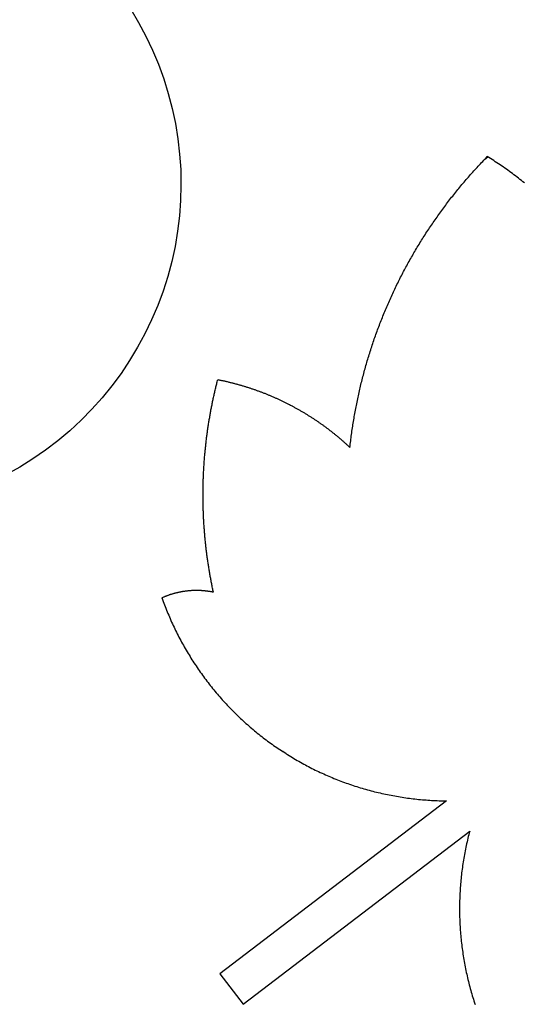
# Model space of a CAD drawing. Units: millimetres. Extents: x -1757 to 449, y -1295 to 1646.
# Drawn here: x -417 to -90, y -64 to 576 of the extents above; entities that cross this region are included whole.
import ezdxf

# ---------------------------------------------------------------- set-up
doc = ezdxf.new("R2010")
doc.units = ezdxf.units.MM

msp = doc.modelspace()

# ---------------------------------------------------------------- linework, layer by layer
for p, q in [((-344.64, 582.75), (-339.51, 574.13)), ((-339.51, 574.13), (-334.8, 565.28)), ((-334.8, 565.28), (-330.5, 556.21)), ((-330.5, 556.21), (-326.64, 546.96)), ((-326.64, 546.96), (-323.21, 537.53)), ((-323.21, 537.53), (-320.23, 527.95)), ((-320.23, 527.95), (-317.7, 518.24)), ((-317.7, 518.24), (-315.63, 508.43)), ((-315.63, 508.43), (-314.02, 498.53)), ((-314.02, 498.53), (-312.88, 488.56)), ((-312.88, 488.56), (-312.21, 478.55)), ((-114.58, 485.41), (-112.81, 486.76)), ((-113.84, 486.17), (-113.09, 486.94)), ((-112.81, 486.76), (-113.09, 486.94)), ((-112.04, 486.3), (-112.81, 486.76)), ((-110.99, 485.65), (-112.04, 486.3)), ((-120.41, 479.21), (-119.69, 479.99)), ((-119.69, 479.99), (-118.96, 480.77)), ((-118.96, 480.77), (-118.24, 481.55)), ((-118.24, 481.55), (-117.51, 482.33)), ((-117.51, 482.33), (-116.78, 483.1)), ((-116.78, 483.1), (-116.05, 483.87)), ((-116.05, 483.87), (-115.31, 484.64)), ((-115.31, 484.64), (-114.58, 485.41)), ((-114.58, 485.41), (-113.84, 486.17)), ((-109.94, 485), (-110.99, 485.65)), ((-108.9, 484.34), (-109.94, 485)), ((-107.86, 483.67), (-108.9, 484.34)), ((-106.83, 483), (-107.86, 483.67)), ((-105.8, 482.32), (-106.83, 483)), ((-104.77, 481.64), (-105.8, 482.32)), ((-103.75, 480.95), (-104.77, 481.64)), ((-102.74, 480.25), (-103.75, 480.95)), ((-101.72, 479.55), (-102.74, 480.25)), ((-312.21, 478.55), (-312, 468.52)), ((-126.07, 472.85), (-125.37, 473.65)), ((-125.37, 473.65), (-124.67, 474.45)), ((-124.67, 474.45), (-123.97, 475.25)), ((-123.97, 475.25), (-123.26, 476.05)), ((-123.26, 476.05), (-122.55, 476.84)), ((-122.55, 476.84), (-121.84, 477.63)), ((-121.84, 477.63), (-121.12, 478.42)), ((-121.12, 478.42), (-120.41, 479.21)), ((-100.71, 478.84), (-101.72, 479.55)), ((-99.71, 478.12), (-100.71, 478.84)), ((-98.71, 477.4), (-99.71, 478.12)), ((-97.72, 476.67), (-98.71, 477.4)), ((-96.72, 475.94), (-97.72, 476.67)), ((-95.74, 475.2), (-96.72, 475.94)), ((-94.76, 474.45), (-95.74, 475.2)), ((-93.78, 473.7), (-94.76, 474.45)), ((-92.81, 472.94), (-93.78, 473.7)), ((-312, 468.52), (-312.27, 458.49)), ((-131.56, 466.34), (-130.88, 467.17)), ((-130.88, 467.17), (-130.2, 467.98)), ((-130.2, 467.98), (-129.52, 468.8)), ((-129.52, 468.8), (-128.84, 469.61)), ((-128.84, 469.61), (-128.15, 470.43)), ((-128.15, 470.43), (-127.46, 471.24)), ((-127.46, 471.24), (-126.77, 472.04)), ((-126.77, 472.04), (-126.07, 472.85)), ((-91.84, 472.18), (-92.81, 472.94)), ((-90.88, 471.4), (-91.84, 472.18)), ((-89.92, 470.63), (-90.88, 471.4)), ((-88.97, 469.85), (-89.92, 470.63)), ((-136.22, 460.53), (-135.56, 461.37)), ((-135.56, 461.37), (-134.9, 462.2)), ((-134.9, 462.2), (-134.24, 463.04)), ((-134.24, 463.04), (-133.57, 463.87)), ((-133.57, 463.87), (-132.91, 464.7)), ((-132.91, 464.7), (-132.23, 465.52)), ((-132.23, 465.52), (-131.56, 466.34)), ((-312.27, 458.49), (-313, 448.49)), ((-141.38, 453.76), (-140.74, 454.62)), ((-140.74, 454.62), (-140.11, 455.47)), ((-140.11, 455.47), (-139.47, 456.32)), ((-139.47, 456.32), (-138.82, 457.16)), ((-138.82, 457.16), (-138.18, 458.01)), ((-138.18, 458.01), (-137.53, 458.85)), ((-137.53, 458.85), (-136.88, 459.69)), ((-136.88, 459.69), (-136.22, 460.53)), ((-313, 448.49), (-314.21, 438.53)), ((-145.74, 447.73), (-145.13, 448.59)), ((-145.13, 448.59), (-144.51, 449.46)), ((-144.51, 449.46), (-143.89, 450.33)), ((-143.89, 450.33), (-143.27, 451.19)), ((-143.27, 451.19), (-142.64, 452.05)), ((-142.64, 452.05), (-142.01, 452.91)), ((-142.01, 452.91), (-141.38, 453.76)), ((-150.56, 440.7), (-149.97, 441.59)), ((-149.97, 441.59), (-149.37, 442.47)), ((-149.37, 442.47), (-148.77, 443.35)), ((-148.77, 443.35), (-148.17, 444.23)), ((-148.17, 444.23), (-147.57, 445.11)), ((-147.57, 445.11), (-146.97, 445.98)), ((-146.97, 445.98), (-146.36, 446.86)), ((-146.36, 446.86), (-145.74, 447.73)), ((-314.21, 438.53), (-315.88, 428.64)), ((-154.62, 434.46), (-154.04, 435.36)), ((-154.04, 435.36), (-153.47, 436.25)), ((-153.47, 436.25), (-152.89, 437.15)), ((-152.89, 437.15), (-152.31, 438.04)), ((-152.31, 438.04), (-151.73, 438.93)), ((-151.73, 438.93), (-151.15, 439.82)), ((-151.15, 439.82), (-150.56, 440.7)), ((-315.88, 428.64), (-318.01, 418.84)), ((-158.53, 428.12), (-157.98, 429.03)), ((-157.98, 429.03), (-157.42, 429.94)), ((-157.42, 429.94), (-156.87, 430.85)), ((-156.87, 430.85), (-156.31, 431.75)), ((-156.31, 431.75), (-155.75, 432.66)), ((-155.75, 432.66), (-155.18, 433.56)), ((-155.18, 433.56), (-154.62, 434.46)), ((-162.29, 421.69), (-161.76, 422.61)), ((-161.76, 422.61), (-161.23, 423.53)), ((-161.23, 423.53), (-160.69, 424.46)), ((-160.69, 424.46), (-160.16, 425.37)), ((-160.16, 425.37), (-159.62, 426.29)), ((-159.62, 426.29), (-159.07, 427.21)), ((-159.07, 427.21), (-158.53, 428.12)), ((-318.01, 418.84), (-320.6, 409.15)), ((-165.9, 415.17), (-165.39, 416.11)), ((-165.39, 416.11), (-164.88, 417.04)), ((-164.88, 417.04), (-164.37, 417.98)), ((-164.37, 417.98), (-163.85, 418.91)), ((-163.85, 418.91), (-163.33, 419.84)), ((-163.33, 419.84), (-162.81, 420.76)), ((-162.81, 420.76), (-162.29, 421.69)), ((-169.36, 408.58), (-168.87, 409.52)), ((-168.87, 409.52), (-168.38, 410.47)), ((-168.38, 410.47), (-167.89, 411.41)), ((-167.89, 411.41), (-167.4, 412.36)), ((-167.4, 412.36), (-166.9, 413.3)), ((-166.9, 413.3), (-166.4, 414.24)), ((-166.4, 414.24), (-165.9, 415.17)), ((-320.6, 409.15), (-323.64, 399.59)), ((-172.2, 402.86), (-171.73, 403.81)), ((-171.73, 403.81), (-171.26, 404.77)), ((-171.26, 404.77), (-170.79, 405.72)), ((-170.79, 405.72), (-170.31, 406.68)), ((-170.31, 406.68), (-169.84, 407.63)), ((-169.84, 407.63), (-169.36, 408.58)), ((-323.64, 399.59), (-327.12, 390.18)), ((-175.36, 396.12), (-174.92, 397.08)), ((-174.92, 397.08), (-174.47, 398.05)), ((-174.47, 398.05), (-174.03, 399.01)), ((-174.03, 399.01), (-173.57, 399.98)), ((-173.57, 399.98), (-173.12, 400.94)), ((-173.12, 400.94), (-172.66, 401.9)), ((-172.66, 401.9), (-172.2, 402.86)), ((-178.37, 389.3), (-177.95, 390.28)), ((-177.95, 390.28), (-177.53, 391.26)), ((-177.53, 391.26), (-177.1, 392.23)), ((-177.1, 392.23), (-176.67, 393.21)), ((-176.67, 393.21), (-176.24, 394.18)), ((-176.24, 394.18), (-175.8, 395.15)), ((-175.8, 395.15), (-175.36, 396.12)), ((-327.12, 390.18), (-331.05, 380.95)), ((-180.83, 383.41), (-180.43, 384.39)), ((-180.43, 384.39), (-180.02, 385.38)), ((-180.02, 385.38), (-179.62, 386.36)), ((-179.62, 386.36), (-179.2, 387.34)), ((-179.2, 387.34), (-178.79, 388.32)), ((-178.79, 388.32), (-178.37, 389.3)), ((-331.05, 380.95), (-335.4, 371.91)), ((-183.54, 376.47), (-183.16, 377.47)), ((-183.16, 377.47), (-182.78, 378.46)), ((-182.78, 378.46), (-182.4, 379.45)), ((-182.4, 379.45), (-182.01, 380.44)), ((-182.01, 380.44), (-181.62, 381.43)), ((-181.62, 381.43), (-181.22, 382.42)), ((-181.22, 382.42), (-180.83, 383.41)), ((-335.4, 371.91), (-340.17, 363.09)), ((-185.73, 370.48), (-185.38, 371.48)), ((-185.38, 371.48), (-185.02, 372.48)), ((-185.02, 372.48), (-184.65, 373.48)), ((-184.65, 373.48), (-184.28, 374.48)), ((-184.28, 374.48), (-183.91, 375.47)), ((-183.91, 375.47), (-183.54, 376.47)), ((-187.81, 364.44), (-187.47, 365.45)), ((-187.47, 365.45), (-187.13, 366.45)), ((-187.13, 366.45), (-186.79, 367.46)), ((-186.79, 367.46), (-186.44, 368.47)), ((-186.44, 368.47), (-186.09, 369.47)), ((-186.09, 369.47), (-185.73, 370.48)), ((-340.17, 363.09), (-345.34, 354.49)), ((-190.08, 357.34), (-189.76, 358.36)), ((-189.76, 358.36), (-189.45, 359.37)), ((-189.45, 359.37), (-189.13, 360.39)), ((-189.13, 360.39), (-188.8, 361.4)), ((-188.8, 361.4), (-188.47, 362.42)), ((-188.47, 362.42), (-188.14, 363.43)), ((-188.14, 363.43), (-187.81, 364.44)), ((-345.34, 354.49), (-350.92, 346.16)), ((-191.89, 351.22), (-191.59, 352.24)), ((-191.59, 352.24), (-191.3, 353.26)), ((-191.3, 353.26), (-191, 354.29)), ((-191, 354.29), (-190.69, 355.31)), ((-190.69, 355.31), (-190.39, 356.32)), ((-190.39, 356.32), (-190.08, 357.34)), ((-350.92, 346.16), (-356.88, 338.09)), ((-193.58, 345.06), (-193.3, 346.09)), ((-193.3, 346.09), (-193.03, 347.12)), ((-193.03, 347.12), (-192.75, 348.15)), ((-192.75, 348.15), (-192.46, 349.17)), ((-192.46, 349.17), (-192.18, 350.2)), ((-192.18, 350.2), (-191.89, 351.22)), ((-288.97, 338.71), (-288.8, 339.38)), ((-288.8, 339.38), (-288.64, 340.06)), ((-288.64, 340.06), (-288.46, 340.74)), ((-288.46, 340.74), (-288.29, 341.41)), ((-288.29, 341.41), (-288.12, 342.09)), ((-288.12, 342.09), (-287.64, 341.99)), ((-287.64, 341.99), (-287.16, 341.9)), ((-287.16, 341.9), (-286.68, 341.8)), ((-286.68, 341.8), (-286.2, 341.7)), ((-286.2, 341.7), (-285.72, 341.6)), ((-285.72, 341.6), (-285.24, 341.5)), ((-285.24, 341.5), (-284.77, 341.4)), ((-284.77, 341.4), (-284.29, 341.29)), ((-284.29, 341.29), (-283.81, 341.19)), ((-283.81, 341.19), (-283.33, 341.08)), ((-283.33, 341.08), (-282.86, 340.97)), ((-282.86, 340.97), (-282.38, 340.86)), ((-282.38, 340.86), (-281.91, 340.75)), ((-281.91, 340.75), (-281.43, 340.64)), ((-281.43, 340.64), (-280.95, 340.52)), ((-280.95, 340.52), (-280.48, 340.41)), ((-280.48, 340.41), (-280, 340.29)), ((-280, 340.29), (-279.53, 340.18)), ((-279.53, 340.18), (-279.05, 340.06)), ((-279.05, 340.06), (-278.58, 339.94)), ((-278.58, 339.94), (-278.11, 339.82)), ((-278.11, 339.82), (-277.63, 339.69)), ((-277.63, 339.69), (-277.16, 339.57)), ((-277.16, 339.57), (-276.69, 339.44)), ((-276.69, 339.44), (-276.22, 339.32)), ((-276.22, 339.32), (-275.74, 339.19)), ((-275.74, 339.19), (-275.27, 339.06)), ((-275.27, 339.06), (-274.8, 338.93)), ((-195.14, 338.87), (-194.89, 339.91)), ((-194.89, 339.91), (-194.63, 340.94)), ((-194.63, 340.94), (-194.37, 341.97)), ((-194.37, 341.97), (-194.11, 343)), ((-194.11, 343), (-193.85, 344.03)), ((-193.85, 344.03), (-193.58, 345.06)), ((-356.88, 338.09), (-363.21, 330.31)), ((-290.41, 332.6), (-290.26, 333.28)), ((-290.26, 333.28), (-290.1, 333.96)), ((-290.1, 333.96), (-289.94, 334.64)), ((-289.94, 334.64), (-289.79, 335.32)), ((-289.79, 335.32), (-289.63, 336)), ((-289.63, 336), (-289.47, 336.68)), ((-289.47, 336.68), (-289.3, 337.35)), ((-289.3, 337.35), (-289.14, 338.03)), ((-289.14, 338.03), (-288.97, 338.71)), ((-274.8, 338.93), (-274.33, 338.79)), ((-274.33, 338.79), (-273.86, 338.66)), ((-273.86, 338.66), (-273.39, 338.53)), ((-273.39, 338.53), (-272.92, 338.39)), ((-272.92, 338.39), (-272.45, 338.25)), ((-272.45, 338.25), (-271.98, 338.11)), ((-271.98, 338.11), (-271.52, 337.97)), ((-271.52, 337.97), (-271.05, 337.83)), ((-271.05, 337.83), (-270.58, 337.69)), ((-270.58, 337.69), (-270.11, 337.55)), ((-270.11, 337.55), (-269.65, 337.4)), ((-269.65, 337.4), (-269.18, 337.25)), ((-269.18, 337.25), (-268.71, 337.11)), ((-268.71, 337.11), (-268.25, 336.96)), ((-268.25, 336.96), (-267.78, 336.81)), ((-267.78, 336.81), (-267.32, 336.65)), ((-267.32, 336.65), (-266.85, 336.5)), ((-266.85, 336.5), (-266.39, 336.35)), ((-266.39, 336.35), (-265.93, 336.19)), ((-265.93, 336.19), (-265.46, 336.03)), ((-265.46, 336.03), (-265, 335.88)), ((-265, 335.88), (-264.54, 335.72)), ((-264.54, 335.72), (-264.08, 335.56)), ((-264.08, 335.56), (-263.62, 335.39)), ((-263.62, 335.39), (-263.16, 335.23)), ((-263.16, 335.23), (-262.69, 335.07)), ((-262.69, 335.07), (-262.24, 334.9)), ((-262.24, 334.9), (-261.78, 334.73)), ((-261.78, 334.73), (-261.32, 334.56)), ((-261.32, 334.56), (-260.86, 334.39)), ((-260.86, 334.39), (-260.4, 334.22)), ((-260.4, 334.22), (-259.94, 334.05)), ((-259.94, 334.05), (-259.49, 333.88)), ((-259.49, 333.88), (-259.03, 333.7)), ((-259.03, 333.7), (-258.57, 333.52)), ((-258.57, 333.52), (-258.12, 333.35)), ((-258.12, 333.35), (-257.66, 333.17)), ((-257.66, 333.17), (-257.21, 332.99)), ((-257.21, 332.99), (-256.75, 332.81)), ((-256.75, 332.81), (-256.3, 332.62)), ((-196.58, 332.65), (-196.35, 333.69)), ((-196.35, 333.69), (-196.12, 334.73)), ((-196.12, 334.73), (-195.88, 335.77)), ((-195.88, 335.77), (-195.64, 336.8)), ((-195.64, 336.8), (-195.39, 337.84)), ((-195.39, 337.84), (-195.14, 338.87)), ((-363.21, 330.31), (-369.9, 322.83)), ((-291.86, 325.78), (-291.72, 326.46)), ((-291.72, 326.46), (-291.58, 327.15)), ((-291.58, 327.15), (-291.44, 327.83)), ((-291.44, 327.83), (-291.3, 328.51)), ((-291.3, 328.51), (-291.15, 329.2)), ((-291.15, 329.2), (-291.01, 329.88)), ((-291.01, 329.88), (-290.86, 330.56)), ((-290.86, 330.56), (-290.71, 331.24)), ((-290.71, 331.24), (-290.56, 331.92)), ((-290.56, 331.92), (-290.41, 332.6)), ((-256.3, 332.62), (-255.85, 332.44)), ((-255.85, 332.44), (-255.4, 332.25)), ((-255.4, 332.25), (-254.94, 332.07)), ((-254.94, 332.07), (-254.49, 331.88)), ((-254.49, 331.88), (-254.04, 331.69)), ((-254.04, 331.69), (-253.59, 331.5)), ((-253.59, 331.5), (-253.14, 331.31)), ((-253.14, 331.31), (-252.69, 331.12)), ((-252.69, 331.12), (-252.24, 330.92)), ((-252.24, 330.92), (-251.8, 330.73)), ((-251.8, 330.73), (-251.35, 330.53)), ((-251.35, 330.53), (-250.9, 330.33)), ((-250.9, 330.33), (-250.45, 330.13)), ((-250.45, 330.13), (-250.01, 329.93)), ((-250.01, 329.93), (-249.56, 329.73)), ((-249.56, 329.73), (-249.12, 329.53)), ((-249.12, 329.53), (-248.67, 329.32)), ((-248.67, 329.32), (-248.23, 329.12)), ((-248.23, 329.12), (-247.79, 328.91)), ((-247.79, 328.91), (-247.34, 328.7)), ((-247.34, 328.7), (-246.9, 328.49)), ((-246.9, 328.49), (-246.46, 328.28)), ((-246.46, 328.28), (-246.02, 328.07)), ((-246.02, 328.07), (-245.58, 327.86)), ((-245.58, 327.86), (-245.14, 327.64)), ((-245.14, 327.64), (-244.7, 327.43)), ((-244.7, 327.43), (-244.26, 327.21)), ((-244.26, 327.21), (-243.83, 327)), ((-243.83, 327), (-243.39, 326.78)), ((-243.39, 326.78), (-242.95, 326.56)), ((-242.95, 326.56), (-242.52, 326.33)), ((-242.52, 326.33), (-242.08, 326.11)), ((-198.11, 325.36), (-197.9, 326.41)), ((-197.9, 326.41), (-197.69, 327.45)), ((-197.69, 327.45), (-197.47, 328.49)), ((-197.47, 328.49), (-197.26, 329.53)), ((-197.26, 329.53), (-197.04, 330.57)), ((-197.04, 330.57), (-196.81, 331.61)), ((-196.81, 331.61), (-196.58, 332.65)), ((-369.9, 322.83), (-376.93, 315.68)), ((-293.02, 319.62), (-292.9, 320.3)), ((-292.9, 320.3), (-292.77, 320.99)), ((-292.77, 320.99), (-292.65, 321.67)), ((-292.65, 321.67), (-292.52, 322.36)), ((-292.52, 322.36), (-292.39, 323.04)), ((-292.39, 323.04), (-292.26, 323.73)), ((-292.26, 323.73), (-292.13, 324.41)), ((-292.13, 324.41), (-291.99, 325.1)), ((-291.99, 325.1), (-291.86, 325.78)), ((-242.08, 326.11), (-241.65, 325.89)), ((-241.65, 325.89), (-241.51, 325.82)), ((-241.51, 325.82), (-240.78, 325.44)), ((-240.78, 325.44), (-240.35, 325.21)), ((-240.35, 325.21), (-239.91, 324.98)), ((-239.91, 324.98), (-239.48, 324.75)), ((-239.48, 324.75), (-239.05, 324.52)), ((-239.05, 324.52), (-238.62, 324.29)), ((-238.62, 324.29), (-238.19, 324.05)), ((-238.19, 324.05), (-237.76, 323.82)), ((-237.76, 323.82), (-237.34, 323.58)), ((-237.34, 323.58), (-236.91, 323.35)), ((-236.91, 323.35), (-236.48, 323.11)), ((-236.48, 323.11), (-236.06, 322.87)), ((-236.06, 322.87), (-235.63, 322.63)), ((-235.63, 322.63), (-235.2, 322.38)), ((-235.2, 322.38), (-234.78, 322.14)), ((-234.78, 322.14), (-234.36, 321.9)), ((-234.36, 321.9), (-233.93, 321.65)), ((-233.93, 321.65), (-233.51, 321.41)), ((-233.51, 321.41), (-233.09, 321.16)), ((-233.09, 321.16), (-232.67, 320.91)), ((-232.67, 320.91), (-232.25, 320.66)), ((-232.25, 320.66), (-231.83, 320.41)), ((-231.83, 320.41), (-231.41, 320.15)), ((-231.41, 320.15), (-230.99, 319.9)), ((-230.99, 319.9), (-230.58, 319.65)), ((-199.28, 319.08), (-199.09, 320.13)), ((-199.09, 320.13), (-198.9, 321.18)), ((-198.9, 321.18), (-198.71, 322.23)), ((-198.71, 322.23), (-198.51, 323.27)), ((-198.51, 323.27), (-198.31, 324.32)), ((-198.31, 324.32), (-198.11, 325.36)), ((-376.93, 315.68), (-384.29, 308.86)), ((-294.06, 313.43), (-293.95, 314.12)), ((-293.95, 314.12), (-293.84, 314.81)), ((-293.84, 314.81), (-293.73, 315.49)), ((-293.73, 315.49), (-293.61, 316.18)), ((-293.61, 316.18), (-293.5, 316.87)), ((-293.5, 316.87), (-293.38, 317.56)), ((-293.38, 317.56), (-293.26, 318.24)), ((-293.26, 318.24), (-293.14, 318.93)), ((-293.14, 318.93), (-293.02, 319.62)), ((-230.58, 319.65), (-230.16, 319.39)), ((-230.16, 319.39), (-229.75, 319.13)), ((-229.75, 319.13), (-229.33, 318.87)), ((-229.33, 318.87), (-228.92, 318.61)), ((-228.92, 318.61), (-228.5, 318.35)), ((-228.5, 318.35), (-228.09, 318.09)), ((-228.09, 318.09), (-227.68, 317.83)), ((-227.68, 317.83), (-227.27, 317.56)), ((-227.27, 317.56), (-226.86, 317.3)), ((-226.86, 317.3), (-226.45, 317.03)), ((-226.45, 317.03), (-226.04, 316.76)), ((-226.04, 316.76), (-225.63, 316.5)), ((-225.63, 316.5), (-225.22, 316.23)), ((-225.22, 316.23), (-224.81, 315.95)), ((-224.81, 315.95), (-224.41, 315.68)), ((-224.41, 315.68), (-224, 315.41)), ((-224, 315.41), (-223.6, 315.13)), ((-223.6, 315.13), (-223.19, 314.86)), ((-223.19, 314.86), (-222.79, 314.58)), ((-222.79, 314.58), (-222.39, 314.3)), ((-222.39, 314.3), (-221.99, 314.02)), ((-221.99, 314.02), (-221.59, 313.74)), ((-221.59, 313.74), (-221.19, 313.46)), ((-221.19, 313.46), (-220.79, 313.18)), ((-200.32, 312.79), (-200.16, 313.84)), ((-200.16, 313.84), (-199.99, 314.89)), ((-199.99, 314.89), (-199.81, 315.94)), ((-199.81, 315.94), (-199.64, 316.99)), ((-199.64, 316.99), (-199.46, 318.04)), ((-199.46, 318.04), (-199.28, 319.08)), ((-384.29, 308.86), (-391.96, 302.4)), ((-295.06, 306.53), (-294.97, 307.22)), ((-294.97, 307.22), (-294.87, 307.91)), ((-294.87, 307.91), (-294.78, 308.6)), ((-294.78, 308.6), (-294.68, 309.29)), ((-294.68, 309.29), (-294.58, 309.98)), ((-294.58, 309.98), (-294.48, 310.67)), ((-294.48, 310.67), (-294.38, 311.36)), ((-294.38, 311.36), (-294.27, 312.05)), ((-294.27, 312.05), (-294.17, 312.74)), ((-294.17, 312.74), (-294.06, 313.43)), ((-220.79, 313.18), (-220.39, 312.9)), ((-220.39, 312.9), (-219.99, 312.61)), ((-219.99, 312.61), (-219.6, 312.33)), ((-219.6, 312.33), (-219.2, 312.04)), ((-219.2, 312.04), (-218.8, 311.75)), ((-218.8, 311.75), (-218.41, 311.46)), ((-218.41, 311.46), (-218.02, 311.17)), ((-218.02, 311.17), (-217.62, 310.88)), ((-217.62, 310.88), (-217.23, 310.59)), ((-217.23, 310.59), (-216.84, 310.29)), ((-216.84, 310.29), (-216.45, 310)), ((-216.45, 310), (-216.06, 309.7)), ((-216.06, 309.7), (-215.67, 309.41)), ((-215.67, 309.41), (-215.29, 309.11)), ((-215.29, 309.11), (-214.9, 308.81)), ((-214.9, 308.81), (-214.51, 308.51)), ((-214.51, 308.51), (-214.13, 308.21)), ((-214.13, 308.21), (-213.74, 307.91)), ((-213.74, 307.91), (-213.36, 307.6)), ((-213.36, 307.6), (-212.98, 307.3)), ((-212.98, 307.3), (-212.6, 306.99)), ((-201.24, 306.47), (-201.09, 307.52)), ((-201.09, 307.52), (-200.95, 308.58)), ((-200.95, 308.58), (-200.8, 309.63)), ((-200.8, 309.63), (-200.64, 310.68)), ((-200.64, 310.68), (-200.48, 311.73)), ((-200.48, 311.73), (-200.32, 312.79)), ((-391.96, 302.4), (-399.93, 296.3)), ((-295.82, 300.3), (-295.74, 300.99)), ((-295.74, 300.99), (-295.66, 301.69)), ((-295.66, 301.69), (-295.58, 302.38)), ((-295.58, 302.38), (-295.5, 303.07)), ((-295.5, 303.07), (-295.41, 303.76)), ((-295.41, 303.76), (-295.33, 304.45)), ((-295.33, 304.45), (-295.24, 305.15)), ((-295.24, 305.15), (-295.15, 305.84)), ((-295.15, 305.84), (-295.06, 306.53)), ((-212.6, 306.99), (-212.22, 306.69)), ((-212.22, 306.69), (-211.84, 306.38)), ((-211.84, 306.38), (-211.46, 306.07)), ((-211.46, 306.07), (-211.08, 305.76)), ((-211.08, 305.76), (-210.7, 305.45)), ((-210.7, 305.45), (-210.32, 305.14)), ((-210.32, 305.14), (-209.95, 304.83)), ((-209.95, 304.83), (-209.57, 304.51)), ((-209.57, 304.51), (-209.2, 304.2)), ((-209.2, 304.2), (-208.83, 303.88)), ((-208.83, 303.88), (-208.45, 303.56)), ((-208.45, 303.56), (-208.08, 303.25)), ((-208.08, 303.25), (-207.71, 302.93)), ((-207.71, 302.93), (-207.34, 302.61)), ((-207.34, 302.61), (-206.97, 302.29)), ((-206.97, 302.29), (-206.61, 301.96)), ((-206.61, 301.96), (-206.24, 301.64)), ((-206.24, 301.64), (-205.87, 301.32)), ((-205.87, 301.32), (-205.51, 300.99)), ((-205.51, 300.99), (-205.15, 300.66)), ((-202.03, 300.13), (-201.91, 301.19)), ((-201.91, 301.19), (-201.78, 302.25)), ((-201.78, 302.25), (-201.65, 303.3)), ((-201.65, 303.3), (-201.52, 304.36)), ((-201.52, 304.36), (-201.38, 305.41)), ((-201.38, 305.41), (-201.24, 306.47)), ((-399.93, 296.3), (-408.17, 290.59)), ((-296.45, 294.06), (-296.39, 294.75)), ((-296.39, 294.75), (-296.32, 295.45)), ((-296.32, 295.45), (-296.26, 296.14)), ((-296.26, 296.14), (-296.19, 296.83)), ((-296.19, 296.83), (-296.12, 297.53)), ((-296.12, 297.53), (-296.05, 298.22)), ((-296.05, 298.22), (-295.97, 298.92)), ((-295.97, 298.92), (-295.9, 299.61)), ((-295.9, 299.61), (-295.82, 300.3)), ((-205.15, 300.66), (-204.78, 300.34)), ((-204.78, 300.34), (-204.42, 300.01)), ((-204.42, 300.01), (-204.06, 299.68)), ((-204.06, 299.68), (-203.7, 299.35)), ((-203.7, 299.35), (-203.34, 299.02)), ((-203.34, 299.02), (-202.98, 298.68)), ((-202.98, 298.68), (-202.62, 298.35)), ((-202.62, 298.35), (-202.27, 298.02)), ((-202.27, 298.02), (-202.15, 299.07)), ((-202.15, 299.07), (-202.03, 300.13)), ((-408.17, 290.59), (-416.68, 285.26)), ((-296.95, 287.8), (-296.9, 288.5)), ((-296.9, 288.5), (-296.85, 289.2)), ((-296.85, 289.2), (-296.8, 289.89)), ((-296.8, 289.89), (-296.75, 290.59)), ((-296.75, 290.59), (-296.69, 291.28)), ((-296.69, 291.28), (-296.63, 291.98)), ((-296.63, 291.98), (-296.58, 292.67)), ((-296.58, 292.67), (-296.51, 293.36)), ((-296.51, 293.36), (-296.45, 294.06)), ((-416.68, 285.26), (-425.42, 280.34)), ((-297.36, 280.84), (-297.32, 281.54)), ((-297.32, 281.54), (-297.29, 282.24)), ((-297.29, 282.24), (-297.25, 282.93)), ((-297.25, 282.93), (-297.21, 283.63)), ((-297.21, 283.63), (-297.18, 284.33)), ((-297.18, 284.33), (-297.13, 285.02)), ((-297.13, 285.02), (-297.09, 285.72)), ((-297.09, 285.72), (-297.05, 286.41)), ((-297.05, 286.41), (-297, 287.11)), ((-297, 287.11), (-296.95, 287.8)), ((-297.58, 274.57), (-297.56, 275.27)), ((-297.56, 275.27), (-297.54, 275.97)), ((-297.54, 275.97), (-297.52, 276.67)), ((-297.52, 276.67), (-297.5, 277.36)), ((-297.5, 277.36), (-297.47, 278.06)), ((-297.47, 278.06), (-297.45, 278.76)), ((-297.45, 278.76), (-297.42, 279.45)), ((-297.42, 279.45), (-297.39, 280.15)), ((-297.39, 280.15), (-297.36, 280.84)), ((-297.67, 269), (-297.66, 269.7)), ((-297.67, 268.3), (-297.67, 269)), ((-297.66, 270.39), (-297.65, 271.09)), ((-297.66, 269.7), (-297.66, 270.39)), ((-297.65, 271.09), (-297.64, 271.79)), ((-297.64, 271.79), (-297.62, 272.8)), ((-297.62, 272.8), (-297.6, 273.88)), ((-297.6, 273.88), (-297.58, 274.57)), ((-297.68, 266.91), (-297.67, 267.6)), ((-297.67, 266.21), (-297.68, 266.91)), ((-297.67, 267.6), (-297.67, 268.3)), ((-297.67, 265.51), (-297.67, 266.21)), ((-297.67, 264.82), (-297.67, 265.51)), ((-297.66, 264.12), (-297.67, 264.82)), ((-297.65, 263.42), (-297.66, 264.12)), ((-297.64, 262.72), (-297.65, 263.42)), ((-297.63, 262.03), (-297.64, 262.72)), ((-297.62, 261.33), (-297.63, 262.03)), ((-297.61, 260.63), (-297.62, 261.33)), ((-297.59, 259.94), (-297.61, 260.63)), ((-297.57, 259.24), (-297.59, 259.94)), ((-297.56, 258.54), (-297.57, 259.24)), ((-297.53, 257.85), (-297.56, 258.54)), ((-297.51, 257.15), (-297.53, 257.85)), ((-297.49, 256.45), (-297.51, 257.15)), ((-297.46, 255.75), (-297.49, 256.45)), ((-297.44, 255.06), (-297.46, 255.75)), ((-297.41, 254.36), (-297.44, 255.06)), ((-297.38, 253.67), (-297.41, 254.36)), ((-297.35, 252.97), (-297.38, 253.67)), ((-297.31, 252.27), (-297.35, 252.97)), ((-297.28, 251.58), (-297.31, 252.27)), ((-297.24, 250.88), (-297.28, 251.58)), ((-297.2, 250.18), (-297.24, 250.88)), ((-297.16, 249.49), (-297.2, 250.18)), ((-297.12, 248.79), (-297.16, 249.49)), ((-297.08, 248.1), (-297.12, 248.79)), ((-297.03, 247.4), (-297.08, 248.1)), ((-296.99, 246.7), (-297.03, 247.4)), ((-296.94, 246.01), (-296.99, 246.7)), ((-296.89, 245.31), (-296.94, 246.01)), ((-296.84, 244.62), (-296.89, 245.31)), ((-296.78, 243.92), (-296.84, 244.62)), ((-296.73, 243.23), (-296.78, 243.92)), ((-296.67, 242.53), (-296.73, 243.23)), ((-296.62, 241.84), (-296.67, 242.53)), ((-296.56, 241.14), (-296.62, 241.84)), ((-296.49, 240.45), (-296.56, 241.14)), ((-296.43, 239.76), (-296.49, 240.45)), ((-296.37, 239.06), (-296.43, 239.76)), ((-296.3, 238.37), (-296.37, 239.06)), ((-296.23, 237.67), (-296.3, 238.37)), ((-296.17, 236.98), (-296.23, 237.67)), ((-296.09, 236.29), (-296.17, 236.98)), ((-296.02, 235.59), (-296.09, 236.29)), ((-295.95, 234.9), (-296.02, 235.59)), ((-295.87, 234.21), (-295.95, 234.9)), ((-295.8, 233.51), (-295.87, 234.21)), ((-295.72, 232.82), (-295.8, 233.51)), ((-295.64, 232.13), (-295.72, 232.82)), ((-295.55, 231.44), (-295.64, 232.13)), ((-295.47, 230.74), (-295.55, 231.44)), ((-295.39, 230.05), (-295.47, 230.74)), ((-295.3, 229.36), (-295.39, 230.05)), ((-295.21, 228.67), (-295.3, 229.36)), ((-295.12, 227.98), (-295.21, 228.67)), ((-295.03, 227.29), (-295.12, 227.98)), ((-294.94, 226.6), (-295.03, 227.29)), ((-294.84, 225.9), (-294.94, 226.6)), ((-294.74, 225.21), (-294.84, 225.9)), ((-294.65, 224.52), (-294.74, 225.21)), ((-294.55, 223.83), (-294.65, 224.52)), ((-294.45, 223.14), (-294.55, 223.83)), ((-294.34, 222.45), (-294.45, 223.14)), ((-294.24, 221.77), (-294.34, 222.45)), ((-294.13, 221.08), (-294.24, 221.77)), ((-294.02, 220.39), (-294.13, 221.08)), ((-293.91, 219.7), (-294.02, 220.39)), ((-293.8, 219.01), (-293.91, 219.7)), ((-293.69, 218.32), (-293.8, 219.01)), ((-293.58, 217.64), (-293.69, 218.32)), ((-293.46, 216.95), (-293.58, 217.64)), ((-293.34, 216.26), (-293.46, 216.95)), ((-293.23, 215.57), (-293.34, 216.26)), ((-293.1, 214.89), (-293.23, 215.57)), ((-292.98, 214.2), (-293.1, 214.89)), ((-292.86, 213.51), (-292.98, 214.2)), ((-292.73, 212.83), (-292.86, 213.51)), ((-292.61, 212.14), (-292.73, 212.83)), ((-292.48, 211.46), (-292.61, 212.14)), ((-292.35, 210.77), (-292.48, 211.46)), ((-307.94, 204.73), (-308.28, 204.69)), ((-307.6, 204.76), (-307.94, 204.73)), ((-307.26, 204.8), (-307.6, 204.76)), ((-306.92, 204.83), (-307.26, 204.8)), ((-306.58, 204.86), (-306.92, 204.83)), ((-306.24, 204.89), (-306.58, 204.86)), ((-305.9, 204.91), (-306.24, 204.89)), ((-305.56, 204.94), (-305.9, 204.91)), ((-305.22, 204.96), (-305.56, 204.94)), ((-304.88, 204.98), (-305.22, 204.96)), ((-304.54, 204.99), (-304.88, 204.98)), ((-304.2, 205.01), (-304.54, 204.99)), ((-303.86, 205.02), (-304.2, 205.01)), ((-303.52, 205.03), (-303.86, 205.02)), ((-303.18, 205.04), (-303.52, 205.03)), ((-302.83, 205.05), (-303.18, 205.04)), ((-302.49, 205.05), (-302.83, 205.05)), ((-302.15, 205.06), (-302.49, 205.05)), ((-301.81, 205.06), (-302.15, 205.06)), ((-301.47, 205.05), (-301.81, 205.06)), ((-301.13, 205.05), (-301.47, 205.05)), ((-300.79, 205.04), (-301.13, 205.05)), ((-300.44, 205.03), (-300.79, 205.04)), ((-300.1, 205.02), (-300.44, 205.03)), ((-299.76, 205.01), (-300.1, 205.02)), ((-299.42, 205), (-299.76, 205.01)), ((-299.08, 204.98), (-299.42, 205)), ((-298.74, 204.96), (-299.08, 204.98)), ((-298.4, 204.94), (-298.74, 204.96)), ((-298.06, 204.92), (-298.4, 204.94)), ((-297.72, 204.89), (-298.06, 204.92)), ((-297.38, 204.86), (-297.72, 204.89)), ((-297.04, 204.83), (-297.38, 204.86)), ((-296.7, 204.8), (-297.04, 204.83)), ((-296.36, 204.77), (-296.7, 204.8)), ((-296.02, 204.73), (-296.36, 204.77)), ((-295.68, 204.69), (-296.02, 204.73)), ((-292.22, 210.09), (-292.35, 210.77)), ((-292.08, 209.4), (-292.22, 210.09)), ((-291.95, 208.72), (-292.08, 209.4)), ((-291.81, 208.04), (-291.95, 208.72)), ((-291.67, 207.35), (-291.81, 208.04)), ((-291.53, 206.67), (-291.67, 207.35)), ((-291.39, 205.99), (-291.53, 206.67)), ((-291.25, 205.3), (-291.39, 205.99)), ((-291.11, 204.62), (-291.25, 205.3)), ((-324.04, 200.41), (-324.35, 200.28)), ((-324.35, 200.28), (-323.95, 199.14)), ((-323.73, 200.55), (-324.04, 200.41)), ((-323.95, 199.14), (-323.54, 198)), ((-323.41, 200.69), (-323.73, 200.55)), ((-323.1, 200.82), (-323.41, 200.69)), ((-322.78, 200.95), (-323.1, 200.82)), ((-322.47, 201.08), (-322.78, 200.95)), ((-322.15, 201.2), (-322.47, 201.08)), ((-321.83, 201.33), (-322.15, 201.2)), ((-321.51, 201.45), (-321.83, 201.33)), ((-321.2, 201.57), (-321.51, 201.45)), ((-320.88, 201.69), (-321.2, 201.57)), ((-320.55, 201.81), (-320.88, 201.69)), ((-320.23, 201.92), (-320.55, 201.81)), ((-319.91, 202.04), (-320.23, 201.92)), ((-319.59, 202.15), (-319.91, 202.04)), ((-319.26, 202.25), (-319.59, 202.15)), ((-318.94, 202.36), (-319.26, 202.25)), ((-318.61, 202.47), (-318.94, 202.36)), ((-318.29, 202.57), (-318.61, 202.47)), ((-317.96, 202.67), (-318.29, 202.57)), ((-317.64, 202.77), (-317.96, 202.67)), ((-317.31, 202.86), (-317.64, 202.77)), ((-316.98, 202.96), (-317.31, 202.86)), ((-316.65, 203.05), (-316.98, 202.96)), ((-316.32, 203.14), (-316.65, 203.05)), ((-315.99, 203.23), (-316.32, 203.14)), ((-315.66, 203.32), (-315.99, 203.23)), ((-315.33, 203.4), (-315.66, 203.32)), ((-315, 203.48), (-315.33, 203.4)), ((-314.67, 203.56), (-315, 203.48)), ((-314.34, 203.64), (-314.67, 203.56)), ((-314, 203.72), (-314.34, 203.64)), ((-313.67, 203.79), (-314, 203.72)), ((-313.34, 203.86), (-313.67, 203.79)), ((-313, 203.93), (-313.34, 203.86)), ((-312.67, 204), (-313, 203.93)), ((-312.33, 204.07), (-312.67, 204)), ((-312, 204.13), (-312.33, 204.07)), ((-311.66, 204.19), (-312, 204.13)), ((-311.32, 204.25), (-311.66, 204.19)), ((-310.99, 204.31), (-311.32, 204.25)), ((-310.65, 204.36), (-310.99, 204.31)), ((-310.31, 204.42), (-310.65, 204.36)), ((-309.98, 204.47), (-310.31, 204.42)), ((-309.64, 204.52), (-309.98, 204.47)), ((-309.3, 204.58), (-309.64, 204.52)), ((-308.96, 204.61), (-309.3, 204.58)), ((-308.62, 204.65), (-308.96, 204.61)), ((-308.28, 204.69), (-308.62, 204.65)), ((-295.34, 204.65), (-295.68, 204.69)), ((-295, 204.61), (-295.34, 204.65)), ((-294.66, 204.57), (-295, 204.61)), ((-294.32, 204.52), (-294.66, 204.57)), ((-293.99, 204.47), (-294.32, 204.52)), ((-293.65, 204.42), (-293.99, 204.47)), ((-293.31, 204.37), (-293.65, 204.42)), ((-292.97, 204.31), (-293.31, 204.37)), ((-292.64, 204.26), (-292.97, 204.31)), ((-292.3, 204.2), (-292.64, 204.26)), ((-291.96, 204.14), (-292.3, 204.2)), ((-291.63, 204.07), (-291.96, 204.14)), ((-291.29, 204.01), (-291.63, 204.07)), ((-290.96, 203.94), (-291.29, 204.01)), ((-290.96, 203.94), (-291.11, 204.62)), ((-323.54, 198), (-323.12, 196.87)), ((-323.12, 196.87), (-322.69, 195.73)), ((-322.69, 195.73), (-322.26, 194.6)), ((-322.26, 194.6), (-321.82, 193.48)), ((-321.82, 193.48), (-321.37, 192.35)), ((-321.37, 192.35), (-320.92, 191.23)), ((-320.92, 191.23), (-320.46, 190.11)), ((-320.46, 190.11), (-319.99, 189)), ((-319.99, 189), (-319.52, 187.89)), ((-319.52, 187.89), (-319.04, 186.78)), ((-319.04, 186.78), (-318.55, 185.67)), ((-318.55, 185.67), (-318.06, 184.57)), ((-318.06, 184.57), (-317.55, 183.47)), ((-317.55, 183.47), (-317.05, 182.37)), ((-317.05, 182.37), (-316.53, 181.27)), ((-316.53, 181.27), (-316.01, 180.18)), ((-316.01, 180.18), (-315.48, 179.09)), ((-315.48, 179.09), (-314.95, 178.01)), ((-314.95, 178.01), (-314.41, 176.93)), ((-314.41, 176.93), (-313.86, 175.85)), ((-313.86, 175.85), (-313.31, 174.78)), ((-313.31, 174.78), (-312.74, 173.7)), ((-312.74, 173.7), (-312.18, 172.64)), ((-312.18, 172.64), (-311.6, 171.57)), ((-311.6, 171.57), (-311.02, 170.51)), ((-311.02, 170.51), (-310.44, 169.45)), ((-310.44, 169.45), (-309.84, 168.4)), ((-309.84, 168.4), (-309.24, 167.35)), ((-309.24, 167.35), (-308.64, 166.3)), ((-308.64, 166.3), (-308.02, 165.26)), ((-308.02, 165.26), (-307.4, 164.22)), ((-307.4, 164.22), (-306.78, 163.19)), ((-306.78, 163.19), (-306.15, 162.16)), ((-306.15, 162.16), (-305.51, 161.13)), ((-305.51, 161.13), (-304.86, 160.11)), ((-304.86, 160.11), (-304.21, 159.09)), ((-304.21, 159.09), (-303.56, 158.07)), ((-303.56, 158.07), (-302.89, 157.06)), ((-302.89, 157.06), (-302.22, 156.05)), ((-302.22, 156.05), (-301.55, 155.05)), ((-301.55, 155.05), (-300.87, 154.05)), ((-300.87, 154.05), (-300.18, 153.06)), ((-300.18, 153.06), (-299.48, 152.07)), ((-299.48, 152.07), (-298.78, 151.08)), ((-298.78, 151.08), (-298.08, 150.1)), ((-298.08, 150.1), (-297.37, 149.12)), ((-297.37, 149.12), (-296.65, 148.15)), ((-296.65, 148.15), (-295.93, 147.18)), ((-295.93, 147.18), (-295.2, 146.21)), ((-295.2, 146.21), (-294.46, 145.25)), ((-294.46, 145.25), (-293.72, 144.3)), ((-293.72, 144.3), (-292.97, 143.35)), ((-292.97, 143.35), (-292.22, 142.4)), ((-292.22, 142.4), (-291.46, 141.46)), ((-291.46, 141.46), (-290.69, 140.52)), ((-290.69, 140.52), (-289.92, 139.59)), ((-289.92, 139.59), (-289.15, 138.66)), ((-289.15, 138.66), (-288.37, 137.74)), ((-288.37, 137.74), (-287.58, 136.82)), ((-287.58, 136.82), (-286.79, 135.91)), ((-286.79, 135.91), (-285.99, 135)), ((-285.99, 135), (-285.18, 134.1)), ((-285.18, 134.1), (-284.37, 133.2)), ((-284.37, 133.2), (-283.56, 132.31)), ((-283.56, 132.31), (-282.74, 131.42)), ((-282.74, 131.42), (-281.91, 130.54)), ((-281.91, 130.54), (-281.08, 129.66)), ((-281.08, 129.66), (-280.24, 128.78)), ((-280.24, 128.78), (-279.4, 127.92)), ((-279.4, 127.92), (-278.55, 127.05)), ((-278.55, 127.05), (-277.7, 126.2)), ((-277.7, 126.2), (-276.84, 125.34)), ((-276.84, 125.34), (-275.98, 124.5)), ((-275.98, 124.5), (-275.11, 123.65)), ((-275.11, 123.65), (-274.24, 122.82)), ((-274.24, 122.82), (-273.36, 121.99)), ((-273.36, 121.99), (-272.48, 121.16)), ((-272.48, 121.16), (-271.59, 120.34)), ((-271.59, 120.34), (-270.69, 119.53)), ((-270.69, 119.53), (-269.8, 118.72)), ((-269.8, 118.72), (-268.89, 117.91)), ((-268.89, 117.91), (-267.98, 117.12)), ((-267.98, 117.12), (-267.07, 116.32)), ((-267.07, 116.32), (-266.15, 115.54)), ((-266.15, 115.54), (-265.23, 114.75)), ((-265.23, 114.75), (-264.3, 113.98)), ((-264.3, 113.98), (-263.37, 113.21)), ((-263.37, 113.21), (-262.43, 112.45)), ((-262.43, 112.45), (-261.49, 111.69)), ((-261.49, 111.69), (-260.54, 110.93)), ((-260.54, 110.93), (-259.59, 110.19)), ((-259.59, 110.19), (-258.64, 109.45)), ((-258.64, 109.45), (-257.68, 108.71)), ((-257.68, 108.71), (-256.71, 107.98)), ((-256.71, 107.98), (-255.74, 107.26)), ((-255.74, 107.26), (-254.77, 106.54)), ((-254.77, 106.54), (-253.79, 105.83)), ((-253.79, 105.83), (-252.81, 105.12)), ((-252.81, 105.12), (-251.82, 104.42)), ((-251.82, 104.42), (-250.83, 103.73)), ((-250.83, 103.73), (-249.84, 103.04)), ((-249.84, 103.04), (-248.84, 102.36)), ((-248.84, 102.36), (-247.83, 101.69)), ((-247.83, 101.69), (-246.83, 101.02)), ((-246.83, 101.02), (-245.81, 100.36)), ((-243.78, 99.05), (-245.81, 100.36)), ((-243.78, 99.05), (-242.76, 98.41)), ((-242.76, 98.41), (-241.73, 97.77)), ((-241.73, 97.77), (-240.7, 97.14)), ((-240.7, 97.14), (-239.66, 96.51)), ((-239.66, 96.51), (-238.62, 95.89)), ((-238.62, 95.89), (-237.58, 95.28)), ((-237.58, 95.28), (-236.53, 94.67)), ((-236.53, 94.67), (-235.48, 94.08)), ((-235.48, 94.08), (-234.43, 93.48)), ((-234.43, 93.48), (-233.37, 92.9)), ((-233.37, 92.9), (-232.31, 92.32)), ((-232.31, 92.32), (-231.25, 91.74)), ((-231.25, 91.74), (-230.18, 91.18)), ((-230.18, 91.18), (-229.11, 90.61)), ((-229.11, 90.61), (-228.03, 90.06)), ((-228.03, 90.06), (-226.95, 89.51)), ((-226.95, 89.51), (-225.87, 88.97)), ((-225.87, 88.97), (-224.79, 88.44)), ((-224.79, 88.44), (-223.7, 87.91)), ((-223.7, 87.91), (-222.61, 87.39)), ((-222.61, 87.39), (-221.51, 86.88)), ((-221.51, 86.88), (-220.41, 86.37)), ((-220.41, 86.37), (-219.31, 85.87)), ((-219.31, 85.87), (-218.21, 85.38)), ((-218.21, 85.38), (-217.1, 84.89)), ((-217.1, 84.89), (-215.99, 84.41)), ((-215.99, 84.41), (-214.88, 83.93)), ((-214.88, 83.93), (-213.76, 83.47)), ((-213.76, 83.47), (-212.64, 83.01)), ((-212.64, 83.01), (-211.52, 82.56)), ((-211.52, 82.56), (-210.4, 82.11)), ((-210.4, 82.11), (-209.27, 81.67)), ((-209.27, 81.67), (-208.14, 81.24)), ((-208.14, 81.24), (-207.01, 80.81)), ((-207.01, 80.81), (-205.88, 80.39)), ((-205.88, 80.39), (-204.74, 79.98)), ((-204.74, 79.98), (-203.6, 79.58)), ((-203.6, 79.58), (-202.46, 79.18)), ((-202.46, 79.18), (-201.31, 78.79)), ((-201.31, 78.79), (-200.17, 78.41)), ((-200.17, 78.41), (-199.02, 78.03)), ((-199.02, 78.03), (-197.86, 77.66)), ((-197.86, 77.66), (-196.71, 77.3)), ((-196.71, 77.3), (-195.56, 76.94)), ((-195.56, 76.94), (-194.4, 76.6)), ((-194.4, 76.6), (-193.24, 76.25)), ((-193.24, 76.25), (-192.07, 75.92)), ((-192.07, 75.92), (-190.91, 75.59)), ((-190.91, 75.59), (-189.74, 75.27)), ((-189.74, 75.27), (-188.58, 74.96)), ((-188.58, 74.96), (-187.41, 74.66)), ((-187.41, 74.66), (-186.23, 74.36)), ((-186.23, 74.36), (-185.06, 74.07)), ((-185.06, 74.07), (-183.88, 73.78)), ((-183.88, 73.78), (-182.71, 73.51)), ((-182.71, 73.51), (-181.53, 73.24)), ((-181.53, 73.24), (-180.35, 72.98)), ((-180.35, 72.98), (-179.17, 72.72)), ((-179.17, 72.72), (-177.98, 72.47)), ((-177.98, 72.47), (-176.8, 72.23)), ((-176.8, 72.23), (-175.61, 72)), ((-175.61, 72), (-174.42, 71.77)), ((-174.42, 71.77), (-173.23, 71.56)), ((-173.23, 71.56), (-172.04, 71.34)), ((-172.04, 71.34), (-170.85, 71.14)), ((-170.85, 71.14), (-169.66, 70.94)), ((-169.66, 70.94), (-168.46, 70.75)), ((-168.46, 70.75), (-167.27, 70.57)), ((-167.27, 70.57), (-166.07, 70.4)), ((-166.07, 70.4), (-164.87, 70.23)), ((-139.56, 68.42), (-286.7, -44.07)), ((-164.87, 70.23), (-163.67, 70.07)), ((-163.67, 70.07), (-162.47, 69.92)), ((-162.47, 69.92), (-161.27, 69.77)), ((-161.27, 69.77), (-160.07, 69.64)), ((-160.07, 69.64), (-158.87, 69.5)), ((-158.87, 69.5), (-157.67, 69.38)), ((-157.67, 69.38), (-156.46, 69.27)), ((-156.46, 69.27), (-155.26, 69.16)), ((-155.26, 69.16), (-154.05, 69.06)), ((-154.05, 69.06), (-152.85, 68.96)), ((-152.85, 68.96), (-151.64, 68.88)), ((-151.64, 68.88), (-150.43, 68.8)), ((-150.43, 68.8), (-149.23, 68.73)), ((-149.23, 68.73), (-148.02, 68.66)), ((-148.02, 68.66), (-146.81, 68.6)), ((-146.81, 68.6), (-145.6, 68.56)), ((-145.6, 68.56), (-144.39, 68.51)), ((-144.39, 68.51), (-143.19, 68.48)), ((-143.19, 68.48), (-141.98, 68.45)), ((-141.98, 68.45), (-140.77, 68.43)), ((-140.77, 68.43), (-139.56, 68.42)), ((-271.67, -63.73), (-124.52, 48.75)), ((-125.42, 45.26), (-125.7, 44.09)), ((-125.13, 46.42), (-125.42, 45.26)), ((-124.83, 47.59), (-125.13, 46.42)), ((-124.52, 48.75), (-124.83, 47.59)), ((-126.77, 39.39), (-127.02, 38.21)), ((-126.51, 40.57), (-126.77, 39.39)), ((-126.25, 41.74), (-126.51, 40.57)), ((-125.98, 42.92), (-126.25, 41.74)), ((-125.7, 44.09), (-125.98, 42.92)), ((-128.15, 32.3), (-128.35, 31.12)), ((-127.94, 33.49), (-128.15, 32.3)), ((-127.72, 34.67), (-127.94, 33.49)), ((-127.49, 35.85), (-127.72, 34.67)), ((-127.26, 37.04), (-127.49, 35.85)), ((-127.02, 38.21), (-127.26, 37.04)), ((-129.1, 26.36), (-129.27, 25.17)), ((-128.92, 27.55), (-129.1, 26.36)), ((-128.74, 28.74), (-128.92, 27.55)), ((-128.55, 29.93), (-128.74, 28.74)), ((-128.35, 31.12), (-128.55, 29.93)), ((-130, 19.2), (-130.12, 18)), ((-129.87, 20.39), (-130, 19.2)), ((-129.73, 21.59), (-129.87, 20.39)), ((-129.58, 22.78), (-129.73, 21.59)), ((-129.43, 23.98), (-129.58, 22.78)), ((-129.27, 25.17), (-129.43, 23.98)), ((-130.55, 13.2), (-130.63, 12)), ((-130.45, 14.4), (-130.55, 13.2)), ((-130.35, 15.6), (-130.45, 14.4)), ((-130.24, 16.8), (-130.35, 15.6)), ((-130.12, 18), (-130.24, 16.8)), ((-130.91, 7.2), (-130.96, 6)), ((-130.85, 8.4), (-130.91, 7.2)), ((-130.79, 9.6), (-130.85, 8.4)), ((-130.71, 10.8), (-130.79, 9.6)), ((-130.63, 12), (-130.71, 10.8)), ((-131.09, 1.18), (-131.1, -0.02)), ((-131.07, 2.39), (-131.09, 1.18)), ((-131.04, 3.59), (-131.07, 2.39)), ((-131, 4.79), (-131.04, 3.59)), ((-130.96, 6), (-131, 4.79)), ((-131.1, -0.02), (-131.11, -1.22)), ((-131.11, -1.22), (-131.11, -2.43)), ((-131.11, -2.43), (-131.1, -3.63)), ((-131.1, -3.63), (-131.09, -4.83)), ((-131.09, -4.83), (-131.06, -6.04)), ((-131.06, -6.04), (-131.03, -7.24)), ((-131.03, -7.24), (-131, -8.44)), ((-131, -8.44), (-130.95, -9.65)), ((-130.95, -9.65), (-130.9, -10.85)), ((-130.9, -10.85), (-130.84, -12.05)), ((-130.84, -12.05), (-130.77, -13.25)), ((-130.77, -13.25), (-130.7, -14.45)), ((-130.7, -14.45), (-130.61, -15.65)), ((-130.61, -15.65), (-130.53, -16.85)), ((-130.53, -16.85), (-130.43, -18.05)), ((-130.43, -18.05), (-130.32, -19.25)), ((-130.32, -19.25), (-130.21, -20.45)), ((-130.21, -20.45), (-130.09, -21.65)), ((-130.09, -21.65), (-129.97, -22.85)), ((-129.97, -22.85), (-129.84, -24.04)), ((-129.84, -24.04), (-129.7, -25.24)), ((-129.7, -25.24), (-129.55, -26.43)), ((-129.55, -26.43), (-129.39, -27.63)), ((-129.39, -27.63), (-129.23, -28.82)), ((-129.23, -28.82), (-129.06, -30.01)), ((-129.06, -30.01), (-128.88, -31.2)), ((-128.88, -31.2), (-128.7, -32.39)), ((-128.7, -32.39), (-128.51, -33.58)), ((-128.51, -33.58), (-128.31, -34.76)), ((-128.31, -34.76), (-128.1, -35.95)), ((-128.1, -35.95), (-127.89, -37.14)), ((-127.89, -37.14), (-127.67, -38.32)), ((-127.67, -38.32), (-127.44, -39.5)), ((-286.7, -44.07), (-271.67, -63.73)), ((-127.44, -39.5), (-127.2, -40.68)), ((-127.2, -40.68), (-126.96, -41.86)), ((-126.96, -41.86), (-126.71, -43.04)), ((-126.71, -43.04), (-126.45, -44.21)), ((-126.45, -44.21), (-126.19, -45.39)), ((-126.19, -45.39), (-125.92, -46.56)), ((-125.92, -46.56), (-125.64, -47.73)), ((-125.64, -47.73), (-125.36, -48.9)), ((-125.36, -48.9), (-125.06, -50.07)), ((-125.06, -50.07), (-124.76, -51.23)), ((-124.76, -51.23), (-124.46, -52.4)), ((-124.46, -52.4), (-124.14, -53.56)), ((-124.14, -53.56), (-123.82, -54.72)), ((-123.82, -54.72), (-123.49, -55.88)), ((-123.49, -55.88), (-123.16, -57.03)), ((-123.16, -57.03), (-122.81, -58.19)), ((-122.81, -58.19), (-122.46, -59.34)), ((-122.46, -59.34), (-122.11, -60.49)), ((-122.11, -60.49), (-121.74, -61.63)), ((-121.74, -61.63), (-121.37, -62.78)), ((-121.37, -62.78), (-121, -63.92))]:
    msp.add_line(p, q)

doc.saveas('drawing.dxf')
